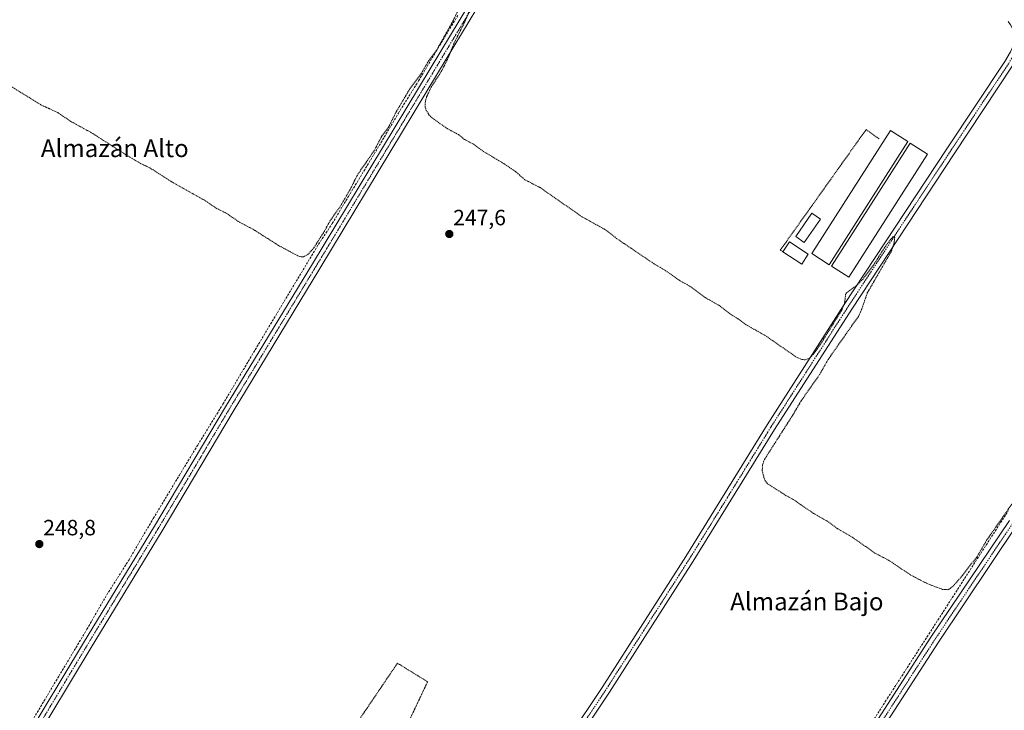
# Model space of a CAD drawing. Units: metres. Extents: x 629524 to 632986, y 4641713 to 4644091.
# Drawn here: x 631139 to 631585, y 4643239 to 4643552 of the extents above; entities that cross this region are included whole.
import ezdxf
from ezdxf.enums import TextEntityAlignment as Align

# ---------------------------------------------------------------- set-up
doc = ezdxf.new("R2010")
doc.units = ezdxf.units.M
doc.header["$MEASUREMENT"] = 0
for name, pattern in [('TRAZO_Y_PUNTO', [1, 0.5, -0.25, 0, -0.25]), ('TRAZOS', [0.75, 0.5, -0.25]), ('TRAZOSX2', [1.5, 1, -0.5])]:
    doc.linetypes.add(name, pattern=pattern)
for name, color, linetype, lineweight in [('Alambrada', 19, 'TRAZOS', 0), ('Camino', 19, 'Continuous', 0), ('Camino Cxs', 19, 'Continuous', 0), ('Camino eje', 39, 'TRAZO_Y_PUNTO', 13), ('Carátula', 7, 'Continuous', 5), ('Corriente artificial lineal', 5, 'TRAZOSX2', 13), ('Curva de nivel auxiliar', 36, 'TRAZOS', 0), ('Edificación', 1, 'Continuous', 13), ('Edificación Cxs', 1, 'Continuous', 13), ('Edificación ligera', 1, 'Continuous', 0), ('Edificación ligera Cxs', 1, 'Continuous', 0), ('Pista no pavimentada', 254, 'Continuous', 13), ('Pista no pavimentada Cxs', 254, 'Continuous', 0), ('Pista pavimentada eje', 135, 'TRAZO_Y_PUNTO', 0), ('Punto de cota en terreno', 7, 'Continuous', 0), ('Rótulo de punto de cota en terreno', 19, 'Continuous', 0), ('Texto cartográfico', 19, 'Continuous', 0)]:
    doc.layers.add(name, color=color, linetype=linetype, lineweight=lineweight)
doc.styles.add('Arial', font='txt', dxfattribs={"height": 0.2})

# ---------------------------------------------------------------- blocks, each defined once
blk = doc.blocks.new('5PATER')
at = {"layer": 'Carátula', "linetype": 'Continuous', "lineweight": 5}
h = blk.add_hatch(color=250, dxfattribs=at)
edge = h.paths.add_edge_path()
edge.add_ellipse((0, 0.01), major_axis=(-1.33, -1.34), ratio=0.999422, start_angle=0, end_angle=360)

msp = doc.modelspace()

# ---------------------------------------------------------------- linework, layer by layer
at = {"layer": 'Alambrada', "color": 19, "linetype": 'TRAZOS', "lineweight": 0}
for points in [[(631484.51, 4643446.55, 251.18), (631483.3, 4643447.28, 251.02), (631488.6, 4643454.71, 249.17), (631522.1, 4643501.78, 247.07), (631528.03, 4643497.58, 246.99)], [(631309.73, 4643222.33, 261.13), (631323.77, 4643251.99, 251.72), (631310.15, 4643260.41, 249.52), (631290.89, 4643231.96, 248.75), (631300.11, 4643226.75, 250.45), (631309.73, 4643222.33, 261.13)]]:
    msp.add_polyline3d(points, dxfattribs=at)
at = {"layer": 'Camino', "color": 19, "linetype": 'Continuous', "lineweight": 0}
for points in [[(631140.47, 4643223.71, 249.07), (631168.12, 4643269.63, 248.99), (631200.21, 4643322.4, 248.96), (631232.36, 4643376.38, 248.73), (631271.65, 4643441.07, 247.95), (631298.03, 4643484.77, 247.69), (631325.34, 4643530.06, 247.53), (631363.44, 4643593.15, 247.39), (631393.5, 4643642.48, 247.27), (631406.31, 4643662.93, 247.15), (631406.79, 4643663.82, 247.16), (631407.13, 4643664.77, 247.22), (631407.32, 4643665.76, 247.27), (631407.36, 4643666.78, 247.33), (631407.24, 4643667.78, 247.38), (631406.96, 4643668.75, 247.42), (631406.54, 4643669.68, 247.4), (631405.98, 4643670.52, 247.38)], [(631417.27, 4643662.32, 247.04), (631415.69, 4643662.37, 247.08), (631414.13, 4643662.17, 247.12), (631412.61, 4643661.72, 247.15), (631411.19, 4643661.04, 247.16), (631409.9, 4643660.13, 247.16), (631408.76, 4643659.04, 247.18), (631407.82, 4643657.77, 247.2), (631396.91, 4643640.37, 247.12), (631366.86, 4643591.07, 247.26), (631328.76, 4643528, 247.37), (631301.45, 4643482.7, 247.72), (631275.07, 4643439, 247.8), (631235.79, 4643374.31, 248.56), (631203.64, 4643320.34, 248.87), (631171.54, 4643267.56, 248.91), (631143.95, 4643221.72, 249.05)], [(631358.21, 4643181.97, 248.93), (631372.82, 4643204.71, 248.79), (631402.72, 4643249.43, 248.4), (631440.54, 4643308.66, 248.34), (631477.31, 4643368.2, 247.69), (631512.26, 4643422.72, 247.24), (631558.57, 4643493.12, 247.29), (631584.81, 4643532.64, 247.21), (631587.43, 4643536.96, 247.15), (631588.25, 4643538.6, 247.15), (631588.82, 4643540.35, 247.15), (631589.11, 4643542.17, 247.14), (631589.11, 4643544.01, 247.12), (631588.83, 4643545.83, 247.13), (631588.27, 4643547.58, 247.14), (631587.44, 4643549.23, 247.12), (631586.37, 4643550.72, 247.09)], [(631588.19, 4643530.5, 247.21), (631561.9, 4643490.91, 247.31), (631515.61, 4643420.55, 247.59), (631480.7, 4643366.07, 247.68), (631443.92, 4643306.54, 248.25), (631406.07, 4643247.24, 248.35), (631376.17, 4643202.52, 249), (631340.46, 4643146.97, 249.24), (631298.33, 4643082.26, 249.92), (631297.63, 4643080.96, 250.02), (631297.13, 4643079.57, 250.13), (631296.87, 4643078.11, 250.22), (631296.83, 4643076.63, 250.28), (631297.03, 4643075.17, 250.3), (631297.45, 4643073.75, 250.28), (631298.09, 4643072.42, 250.18), (631298.93, 4643071.2, 250.1)]]:
    msp.add_polyline3d(points, dxfattribs=at)
at = {"layer": 'Camino Cxs', "color": 19, "linetype": 'Continuous', "lineweight": 0}
for points in [[(631140.47, 4643223.71, 249.07), (631168.12, 4643269.63, 248.99), (631200.21, 4643322.4, 248.96), (631232.36, 4643376.38, 248.73), (631271.65, 4643441.07, 247.95), (631298.03, 4643484.77, 247.69), (631325.34, 4643530.06, 247.53), (631363.44, 4643593.15, 247.39)], [(631366.86, 4643591.07, 247.26), (631328.76, 4643528, 247.37), (631301.45, 4643482.7, 247.72), (631275.07, 4643439, 247.8), (631235.79, 4643374.31, 248.56), (631203.64, 4643320.34, 248.87), (631171.54, 4643267.56, 248.91), (631143.95, 4643221.72, 249.05)], [(631372.82, 4643204.71, 248.79), (631402.72, 4643249.43, 248.4), (631440.54, 4643308.66, 248.34), (631477.31, 4643368.2, 247.69), (631512.26, 4643422.72, 247.24), (631558.57, 4643493.12, 247.29), (631584.81, 4643532.64, 247.21)], [(631588.19, 4643530.5, 247.21), (631561.9, 4643490.91, 247.31), (631515.61, 4643420.55, 247.59), (631480.7, 4643366.07, 247.68), (631443.92, 4643306.54, 248.25), (631406.07, 4643247.24, 248.35), (631376.17, 4643202.52, 249)]]:
    msp.add_polyline3d(points, dxfattribs=at)
at = {"layer": 'Camino eje', "color": 39, "linetype": 'TRAZO_Y_PUNTO', "lineweight": 13}
for points in [[(631412.6, 4643668.95, 247.34), (631408.75, 4643663.02, 247.18), (631395.2, 4643641.43, 247.19), (631365.15, 4643592.11, 247.34), (631327.05, 4643529.03, 247.54), (631299.74, 4643483.73, 247.74), (631273.36, 4643440.04, 247.91), (631234.07, 4643375.35, 248.65), (631201.93, 4643321.37, 248.96), (631169.83, 4643268.59, 248.99), (631142.21, 4643222.71, 249.1), (631126.81, 4643194.14, 249.62), (631117.1, 4643177.86, 250.35)], [(631595.42, 4643546.3, 247.46), (631586.5, 4643531.57, 247.26), (631560.23, 4643492.01, 247.34), (631513.93, 4643421.64, 247.44), (631479.01, 4643367.13, 247.71), (631442.23, 4643307.6, 248.32), (631404.4, 4643248.33, 248.41), (631374.5, 4643203.62, 248.89), (631359.01, 4643179.53, 249.08)]]:
    msp.add_polyline3d(points, dxfattribs=at)
at = {"layer": 'Corriente artificial lineal', "color": 5, "linetype": 'TRAZOSX2', "lineweight": 13}
for points in [[(631143.35, 4643231.68, 248.92), (631156.98, 4643254.56, 248.96), (631169.68, 4643275.73, 248.94), (631178.67, 4643291.34, 248.9), (631188.73, 4643307.22, 248.92), (631199.71, 4643325.87, 248.89), (631211.48, 4643345.45, 248.92), (631219.81, 4643359.08, 248.89), (631231.19, 4643377.6, 248.77), (631243.5, 4643398.37, 248.33), (631262.02, 4643429.32, 248.29), (631274.45, 4643449.96, 247.6), (631280.67, 4643459.35, 247.67), (631287.95, 4643471.52, 247.53), (631299.59, 4643490.71, 247.53), (631310.57, 4643509.23, 247.52), (631319.7, 4643523.91, 247.49), (631326.84, 4643535.95, 247.43), (631337.42, 4643553.41, 247.41)], [(631517.74, 4643222.55, 248.27), (631531.76, 4643244.51, 248.13), (631550.54, 4643273.61, 248.22), (631566.68, 4643298.75, 247.56), (631586.4, 4643329.31, 247.5)]]:
    msp.add_polyline3d(points, dxfattribs=at)
at = {"layer": 'Curva de nivel auxiliar', "color": 36, "linetype": 'TRAZOS', "lineweight": 0}
for points in [[(631338.87, 4643558.39, 247.5), (631335.24, 4643550.92, 247.5), (631328.04, 4643538.03, 247.5), (631324.23, 4643532.9, 247.5), (631320.99, 4643527.33, 247.5), (631315.77, 4643520.29, 247.5), (631309.3, 4643509.38, 247.5), (631306.11, 4643502.83, 247.5), (631303.2, 4643499.18, 247.5), (631299.75, 4643492.48, 247.5), (631291.99, 4643481.25, 247.5), (631289.09, 4643475.36, 247.5), (631284.59, 4643467.54, 247.5), (631279.8, 4643460.77, 247.5), (631276.66, 4643455.13, 247.5), (631272.35, 4643448.34, 247.5), (631269.72, 4643445.42, 247.5), (631267.73, 4643444.23, 247.5), (631266.65, 4643444.2, 247.5), (631265.02, 4643444.73, 247.5), (631256.36, 4643449.39, 247.5), (631245.16, 4643456.51, 247.5), (631238.14, 4643460.22, 247.5), (631233.3, 4643463.68, 247.5), (631228.14, 4643466.25, 247.5), (631223.44, 4643469.5, 247.5), (631208.05, 4643478.14, 247.5), (631198.45, 4643484.32, 247.5), (631194.25, 4643486.35, 247.5), (631187.9, 4643490.03, 247.5), (631172.38, 4643500, 247.5), (631162.39, 4643505.54, 247.5), (631156.46, 4643509.49, 247.5), (631148.9, 4643513, 247.5), (631135.28, 4643521.4, 247.5)], [(631590.6, 4643336.01, 247.5), (631576.62, 4643316.01, 247.5), (631572.1, 4643308.15, 247.5), (631568.21, 4643303.56, 247.5), (631565.78, 4643300.15, 247.5), (631561.59, 4643295.45, 247.5), (631560.21, 4643294.18, 247.5), (631559.05, 4643293.64, 247.5), (631556.71, 4643293.8, 247.5), (631550.03, 4643296.27, 247.5), (631542.19, 4643300.34, 247.5), (631532.45, 4643306.9, 247.5), (631526.06, 4643310.24, 247.5), (631516.06, 4643317.31, 247.5), (631509.1, 4643321.31, 247.5), (631504.79, 4643324.5, 247.5), (631498.13, 4643328.28, 247.5), (631489.15, 4643334.5, 247.5), (631486, 4643336.17, 247.5), (631477.55, 4643341.62, 247.5), (631476.09, 4643343.61, 247.5), (631475.14, 4643347.46, 247.5), (631475.24, 4643350.08, 247.5), (631476.15, 4643352.57, 247.5), (631489.04, 4643372.78, 247.5), (631492.75, 4643379.15, 247.5), (631501.13, 4643391.05, 247.5), (631504.94, 4643397.83, 247.5), (631518.61, 4643417.24, 247.5), (631519.95, 4643420.06, 247.5), (631522.67, 4643427.91, 247.5), (631533.54, 4643446.77, 247.5), (631534.78, 4643450.47, 247.5), (631535.1, 4643453.27, 247.5), (631534.26, 4643453.29, 247.5), (631533.28, 4643452.29, 247.5), (631529.78, 4643447.44, 247.5), (631525.37, 4643440.3, 247.5), (631520.73, 4643434.2, 247.5), (631517.35, 4643430.89, 247.5), (631513.19, 4643427.96, 247.5), (631512.85, 4643427.26, 247.5), (631512.36, 4643423.16, 247.5), (631511.13, 4643420.13, 247.5), (631501.52, 4643404.76, 247.5), (631498.32, 4643400.25, 247.5), (631496.48, 4643398.4, 247.5), (631494.62, 4643397.68, 247.5), (631493.11, 4643397.81, 247.5), (631490.33, 4643399.03, 247.5), (631476.77, 4643408.47, 247.5), (631467.87, 4643413.51, 247.5), (631464.72, 4643415.88, 247.5), (631461.2, 4643418.02, 247.5), (631455.97, 4643422.07, 247.5), (631449.26, 4643425.85, 247.5), (631442.6, 4643430.88, 247.5), (631437.83, 4643433.48, 247.5), (631431.18, 4643438.18, 247.5), (631426.18, 4643441.08, 247.5), (631409.41, 4643452.46, 247.5), (631404, 4643456.6, 247.5), (631393.57, 4643462.42, 247.5), (631374.55, 4643475.63, 247.5), (631367.76, 4643479.12, 247.5), (631363.52, 4643482.85, 247.5), (631358.27, 4643486.41, 247.5), (631349.25, 4643491.79, 247.5), (631344.35, 4643495.31, 247.5), (631340.4, 4643497.37, 247.5), (631337.73, 4643499.55, 247.5), (631332.56, 4643502.3, 247.5), (631325.82, 4643507.13, 247.5), (631324.52, 4643508.37, 247.5), (631323.19, 4643510.42, 247.5), (631322.61, 4643512.1, 247.5), (631322.64, 4643513.99, 247.5), (631323.31, 4643516.57, 247.5), (631325.38, 4643520.98, 247.5), (631329.95, 4643528.06, 247.5), (631332.78, 4643533.55, 247.5), (631335.68, 4643540.79, 247.5), (631340.58, 4643550.5, 247.5), (631343.5, 4643557.58, 247.5)]]:
    msp.add_polyline3d(points, dxfattribs=at)
at = {"layer": 'Edificación', "color": 1, "linetype": 'Continuous', "lineweight": 13}
for points in [[(631484.51, 4643446.55, 251.18), (631487.44, 4643451.01, 251), (631495.91, 4643445.44, 249.89)], [(631495.91, 4643445.44, 249.89), (631492.98, 4643440.98, 251.04), (631484.51, 4643446.55, 251.18)]]:
    msp.add_polyline3d(points, dxfattribs=at)
at = {"layer": 'Edificación Cxs', "color": 1, "linetype": 'Continuous', "lineweight": 13}
msp.add_polyline3d([(631495.91, 4643445.44, 249.89), (631492.98, 4643440.98, 251.04), (631484.51, 4643446.55, 251.18), (631487.44, 4643451.01, 251), (631495.91, 4643445.44, 249.89)], close=True, dxfattribs=at)
at = {"layer": 'Edificación ligera', "color": 1, "linetype": 'Continuous', "lineweight": 0}
for points in [[(631540.96, 4643496.41, 247.87), (631505.42, 4643440.69, 247.21), (631497.58, 4643445.68, 248.84), (631533.13, 4643501.4, 247.38), (631540.96, 4643496.41, 247.87)], [(631549.85, 4643490.74, 248.39), (631514.3, 4643435.03, 248.17), (631506.48, 4643440.01, 247.55), (631542.02, 4643495.73, 247.22), (631549.85, 4643490.74, 248.39)], [(631501.42, 4643461.32, 247.14), (631494.12, 4643450.76, 248.68), (631490.28, 4643453.42, 249.16), (631497.6, 4643463.98, 247.4), (631501.42, 4643461.32, 247.14)]]:
    msp.add_polyline3d(points, dxfattribs=at)
at = {"layer": 'Edificación ligera Cxs', "color": 1, "linetype": 'Continuous', "lineweight": 0}
for points in [[(631540.96, 4643496.41, 247.87), (631505.42, 4643440.69, 247.21), (631497.58, 4643445.68, 248.84), (631533.13, 4643501.4, 247.38), (631540.96, 4643496.41, 247.87)], [(631549.85, 4643490.74, 248.39), (631514.3, 4643435.03, 248.17), (631506.48, 4643440.01, 247.55), (631542.02, 4643495.73, 247.22), (631549.85, 4643490.74, 248.39)], [(631501.42, 4643461.32, 247.14), (631494.12, 4643450.76, 248.68), (631490.28, 4643453.42, 249.16), (631497.6, 4643463.98, 247.4), (631501.42, 4643461.32, 247.14)]]:
    msp.add_polyline3d(points, close=True, dxfattribs=at)
at = {"layer": 'Pista no pavimentada', "color": 254, "linetype": 'Continuous', "lineweight": 13}
for points in [[(631381.2, 4643021.08, 250.02), (631382.82, 4643020.83, 250.12), (631384.46, 4643020.83, 250.2), (631386.08, 4643021.09, 250.26), (631387.64, 4643021.6, 250.23), (631389.1, 4643022.34, 250.15), (631390.42, 4643023.31, 250.07), (631391.58, 4643024.47, 249.94), (631392.55, 4643025.79, 249.8), (631397.72, 4643034.23, 249.32), (631449.59, 4643113.36, 249.16), (631486.36, 4643170.5, 248.65), (631508.06, 4643204.89, 248.39), (631551.46, 4643272.12, 248.34), (631586.91, 4643325.03, 247.83)], [(631590.27, 4643322.85, 247.8), (631554.81, 4643269.92, 248.45), (631511.43, 4643202.74, 248.53), (631489.9, 4643168.61, 248.8)]]:
    msp.add_polyline3d(points, dxfattribs=at)
at = {"layer": 'Pista no pavimentada Cxs', "color": 254, "linetype": 'Continuous', "lineweight": 0}
for points in [[(631508.06, 4643204.89, 248.39), (631551.46, 4643272.12, 248.34), (631586.91, 4643325.03, 247.83)], [(631590.27, 4643322.85, 247.8), (631554.81, 4643269.92, 248.45), (631511.43, 4643202.74, 248.53)]]:
    msp.add_polyline3d(points, dxfattribs=at)
at = {"layer": 'Pista pavimentada eje', "color": 135, "linetype": 'TRAZO_Y_PUNTO', "lineweight": 0}
msp.add_polyline3d([(631487.39, 4643168.4, 248.89), (631488.05, 4643169.42, 248.79), (631509.74, 4643203.82, 248.5), (631553.14, 4643271.02, 248.42), (631588.59, 4643323.94, 247.87)], dxfattribs=at)

# ---------------------------------------------------------------- block references
at = {"layer": 'Punto de cota en terreno', "linetype": 'Continuous', "lineweight": 0}
for p in [(631333.59, 4643454.57, 247.6), (631148.14, 4643314.29, 248.8)]:
    msp.add_blockref('5PATER', p, dxfattribs=at)

# ---------------------------------------------------------------- texts
at = {"layer": 'Rótulo de punto de cota en terreno', "color": 19, "linetype": 'Continuous', "lineweight": 0, "style": 'Arial'}
for s, p in [('247,6', (631335.35, 4643456.33)), ('248,8', (631149.9, 4643316.05))]:
    msp.add_text(s, height=7, dxfattribs=at).set_placement(p, align=Align.BOTTOM_LEFT)
at = {"layer": 'Texto cartográfico', "color": 19, "linetype": 'Continuous', "lineweight": 0, "style": 'Arial'}
for s, p in [('Almazán Alto', (631182.28, 4643493.37)), ('Almazán Bajo', (631495.32, 4643288.31))]:
    msp.add_text(s, height=8, dxfattribs=at).set_placement(p, align=Align.MIDDLE_CENTER)

doc.saveas('drawing.dxf')
